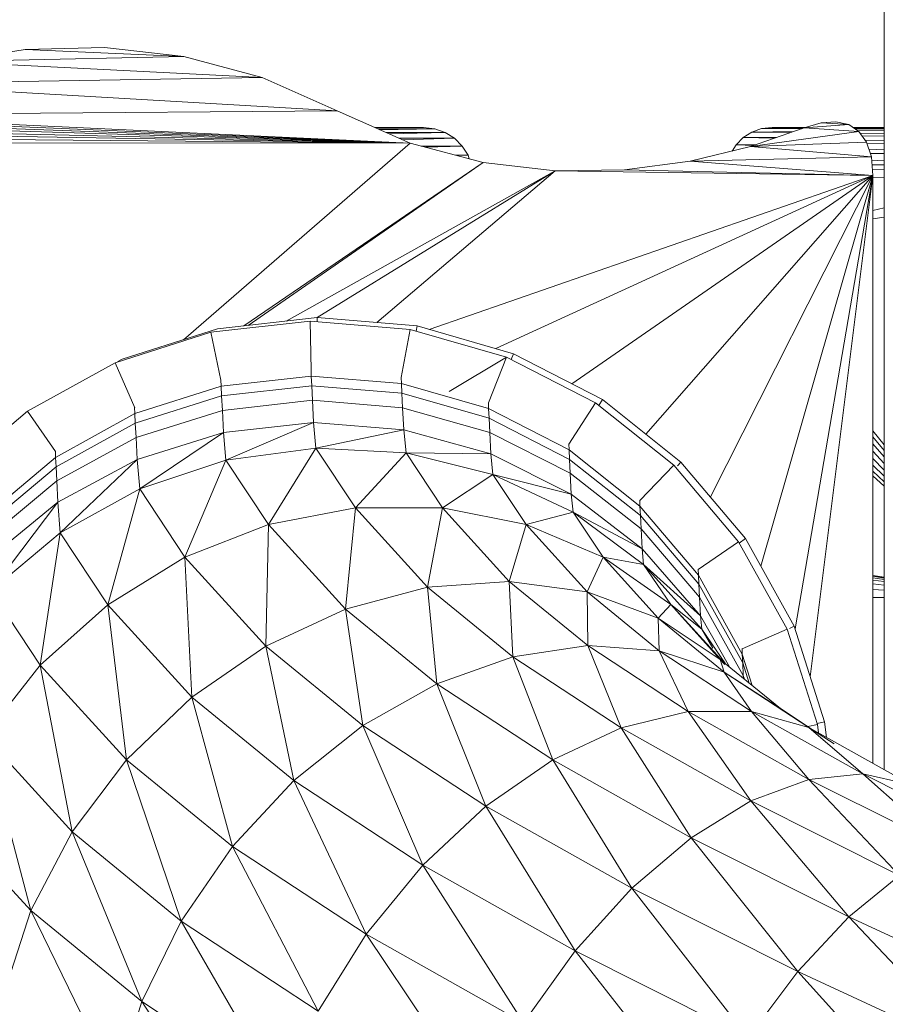
# Model space of a CAD drawing. Units: inches. Extents: x 10 to 18069, y 8 to 12779.
# Drawn here: x 2976 to 3538, y 9651 to 10290 of the extents above; entities that cross this region are included whole.
import ezdxf

# ---------------------------------------------------------------- set-up
doc = ezdxf.new("R2010")
doc.units = ezdxf.units.IN
doc.header["$MEASUREMENT"] = 0
doc.layers.add('平台柱子', color=7, linetype='Continuous', lineweight=9)

# ---------------------------------------------------------------- blocks, each defined once
blk = doc.blocks.new('9038_DWG-662924-West')
at = {"lineweight": 9}
for p, q in [((27105.54, 2540.01), (27054.09, 2538.74)), ((27157.18, 2534.08), (27105.54, 2540.01)), ((27054.09, 2538.74), (27003.89, 2530.7)), ((27157.18, 2534.08), (27003.89, 2530.7)), ((27157.18, 2534.08), (27054.09, 2538.74)), ((27207.91, 2520.5), (27157.18, 2534.08)), ((27207.91, 2520.5), (27003.89, 2530.7)), ((27207.91, 2520.5), (26956.03, 2516.34)), ((27256.67, 2498.83), (27207.91, 2520.5)), ((27256.67, 2498.83), (26956.03, 2516.34)), ((27303.99, 2477.85), (26909.04, 2494.42)), ((27256.67, 2498.83), (26911.59, 2496.1)), ((27303.99, 2477.85), (26911.59, 2496.1)), ((27303.99, 2477.85), (27256.67, 2498.83)), ((27303.99, 2477.85), (26904.99, 2489.98)), ((27303.99, 2477.85), (26906.83, 2492.36)), ((27281.02, 2488.04), (27312.6, 2488.04)), ((27281.5, 2487.82), (27312.6, 2488.04)), ((27319.99, 2487.18), (27312.6, 2488.04)), ((27559.8, 2487.78), (27524.86, 2475.55)), ((27539.04, 2488.04), (27532.14, 2487.24)), ((27560.66, 2488.04), (27539.04, 2488.04)), ((27559.8, 2487.78), (27570.74, 2491.02)), ((27559.8, 2487.78), (27588.65, 2489.83)), ((27559.8, 2487.78), (27595.33, 2485.4)), ((27580.41, 2491.7), (27570.74, 2491.02)), ((27588.65, 2489.83), (27570.74, 2491.02)), ((27588.65, 2489.83), (27580.41, 2491.7)), ((27595.33, 2485.4), (27588.65, 2489.83)), ((27611.63, 2488.04), (27591.36, 2488.04)), ((27611.63, 2487.74), (27591.99, 2487.61)), ((27303.99, 2477.85), (26901.82, 2481.42)), ((27303.99, 2477.85), (26902.47, 2484.46)), ((27303.99, 2477.85), (26903.53, 2487.33)), ((27282.94, 2487.18), (27319.99, 2487.18)), ((27284.36, 2486.56), (27319.99, 2487.18)), ((27288.41, 2484.76), (27326.78, 2484.76)), ((27290.49, 2483.84), (27326.78, 2484.76)), ((27326.78, 2484.76), (27319.99, 2487.18)), ((27332.76, 2480.95), (27326.78, 2484.76)), ((27520.2, 2481.41), (27515.53, 2476.74)), ((27525.8, 2484.97), (27520.2, 2481.41)), ((27542.45, 2481.71), (27520.2, 2481.41)), ((27540.4, 2480.99), (27520.2, 2481.41)), ((27524.86, 2475.55), (27595.33, 2485.4)), ((27532.14, 2487.24), (27525.8, 2484.97)), ((27552.8, 2485.33), (27525.8, 2484.97)), ((27550.13, 2484.72), (27525.8, 2484.97)), ((27558.73, 2487.41), (27532.14, 2487.24)), ((27558.03, 2487.16), (27532.14, 2487.24)), ((27611.63, 2487.01), (27592.83, 2487.06)), ((27611.63, 2486.11), (27594.6, 2485.89)), ((27600.28, 2478.44), (27595.33, 2485.4)), ((27611.63, 2484.08), (27596.15, 2484.24)), ((27611.63, 2482.63), (27597.43, 2482.44)), ((27303.99, 2477.85), (26901.6, 2478.27)), ((27303.99, 2477.85), (27156.89, 2350.16)), ((27297, 2480.95), (27332.76, 2480.95)), ((27299.34, 2479.91), (27332.76, 2480.95)), ((27351.42, 2465.2), (27303.99, 2477.85)), ((27311.1, 2475.95), (27337.76, 2475.95)), ((27314.21, 2475.13), (27337.76, 2475.95)), ((27337.76, 2475.95), (27332.76, 2480.95)), ((27341.57, 2469.97), (27337.76, 2475.95)), ((27524.86, 2475.55), (27485.68, 2466.06)), ((27515.53, 2476.74), (27512.94, 2472.66)), ((27528.57, 2476.85), (27515.53, 2476.74)), ((27527.15, 2476.35), (27515.53, 2476.74)), ((27524.86, 2475.55), (27600.28, 2478.44)), ((27524.86, 2475.55), (27603.36, 2468.94)), ((27611.63, 2479.51), (27599.34, 2479.77)), ((27603.36, 2468.94), (27600.28, 2478.44)), ((27611.63, 2477.56), (27600.6, 2477.47)), ((27333.55, 2469.97), (27341.57, 2469.97)), ((27334.56, 2469.7), (27341.57, 2469.97)), ((27342.41, 2467.6), (27341.57, 2469.97)), ((27485.68, 2466.06), (27603.36, 2468.94)), ((27611.63, 2473.53), (27601.77, 2473.86)), ((27611.63, 2471.15), (27602.65, 2471.15)), ((27604.43, 2456.9), (27603.36, 2468.94)), ((27351.42, 2465.2), (27195.97, 2359.14)), ((27351.42, 2465.2), (27198.93, 2359.47)), ((27398.09, 2459.77), (27351.42, 2465.2)), ((27485.68, 2466.06), (27443.13, 2460.43)), ((27485.68, 2466.06), (27604.43, 2456.9)), ((27611.63, 2466.37), (27603.56, 2466.76)), ((27611.63, 2463.64), (27603.82, 2463.73)), ((27398.09, 2459.77), (27223.51, 2362.25)), ((27398.09, 2459.77), (27243.73, 2364.49)), ((27398.09, 2459.77), (27282.39, 2361.27)), ((27604.43, 2456.9), (27316.42, 2356.81)), ((27604.43, 2456.9), (27359.57, 2344.38)), ((27443.13, 2460.43), (27398.09, 2459.77)), ((27398.09, 2459.77), (27604.43, 2456.9)), ((27604.43, 2456.9), (27409.01, 2321.48)), ((27443.13, 2460.43), (27604.43, 2456.9)), ((27604.43, 2456.9), (27457.06, 2288.77)), ((27604.43, 2456.9), (27498.86, 2248.07)), ((27604.43, 2456.9), (27531.64, 2203.1)), ((27604.43, 2456.9), (27553.81, 2162.28)), ((27604.43, 2456.9), (27563.69, 2131.29)), ((27611.63, 2460.72), (27604.11, 2460.51)), ((27604.43, 2074.88), (27604.43, 2456.9)), ((27611.63, 2455.27), (27603.7, 2455.47)), ((27611.63, 2435.81), (27604.43, 2434.18)), ((27611.63, 2429.84), (27604.43, 2428.62)), ((27174.58, 2354.96), (27239.21, 2362.26)), ((27179.07, 2357.23), (27243.73, 2364.53)), ((27239.21, 2362.26), (27304.02, 2356.82)), ((27239.21, 2362.26), (27239.67, 2330.41)), ((27243.73, 2364.53), (27308.56, 2359.07)), ((27243.76, 2361.88), (27243.73, 2364.53)), ((27112.62, 2335.22), (27174.58, 2354.96)), ((27117.08, 2337.46), (27179.07, 2357.23)), ((27174.58, 2354.96), (27181.23, 2323.82)), ((27304.02, 2356.82), (27298.26, 2325.5)), ((27366.52, 2338.86), (27304.02, 2356.82)), ((27307.94, 2355.69), (27308.56, 2359.07)), ((27371.09, 2341.07), (27308.56, 2359.07)), ((27369.58, 2337.28), (27371.09, 2341.07)), ((27371.09, 2341.07), (27428.91, 2311.21)), ((27055.71, 2303.78), (27112.62, 2335.22)), ((27112.62, 2335.22), (27125.21, 2305.97)), ((27114.3, 2335.92), (27117.08, 2337.46)), ((27366.52, 2338.86), (27329.3, 2316.58)), ((27366.52, 2338.86), (27354.77, 2309.26)), ((27366.52, 2338.86), (27424.31, 2309.06)), ((27239.8, 2326.54), (27239.66, 2330.61)), ((27181.36, 2319.95), (27181.22, 2324.02)), ((27181.36, 2319.95), (27239.8, 2326.54)), ((27240.09, 2320.21), (27239.8, 2326.54)), ((27239.8, 2326.54), (27298.4, 2321.64)), ((27298.4, 2321.64), (27298.27, 2325.7)), ((27298.69, 2315.34), (27298.4, 2321.64)), ((27354.92, 2305.43), (27298.4, 2321.64)), ((27125.33, 2302.12), (27181.36, 2319.95)), ((27181.65, 2313.63), (27181.36, 2319.95)), ((27181.65, 2313.63), (27240.09, 2320.21)), ((27240.55, 2310.83), (27240.09, 2320.21)), ((27240.09, 2320.21), (27298.69, 2315.34)), ((27299.15, 2306.01), (27298.69, 2315.34)), ((27355.2, 2299.19), (27298.69, 2315.34)), ((27125.62, 2295.84), (27181.65, 2313.63)), ((27182.11, 2304.27), (27181.65, 2313.63)), ((27182.11, 2304.27), (27240.55, 2310.83)), ((27241.29, 2296.37), (27240.55, 2310.83)), ((27240.55, 2310.83), (27299.15, 2306.01)), ((27354.92, 2305.43), (27354.78, 2309.45)), ((27424.31, 2309.06), (27407.03, 2282.32)), ((27424.31, 2309.06), (27475.17, 2268.58)), ((27426.42, 2307.38), (27428.91, 2311.21)), ((27428.91, 2311.21), (27479.79, 2270.65)), ((27006.03, 2261.85), (27055.71, 2303.78)), ((27055.71, 2303.78), (27073.75, 2277.54)), ((27125.33, 2302.12), (27125.2, 2306.16)), ((27126.08, 2286.58), (27182.11, 2304.27)), ((27182.85, 2289.86), (27182.11, 2304.27)), ((27299.88, 2291.67), (27299.15, 2306.01)), ((27355.66, 2289.99), (27299.15, 2306.01)), ((27355.2, 2299.19), (27354.92, 2305.43)), ((27354.92, 2305.43), (27407.17, 2278.54)), ((27073.87, 2273.72), (27125.33, 2302.12)), ((27125.62, 2295.84), (27125.33, 2302.12)), ((27182.85, 2289.86), (27241.29, 2296.37)), ((27184.47, 2271.86), (27241.29, 2296.37)), ((27242.86, 2279.73), (27241.29, 2296.37)), ((27241.29, 2296.37), (27299.88, 2291.67)), ((27355.66, 2289.99), (27355.2, 2299.19)), ((27355.2, 2299.19), (27407.45, 2272.4)), ((27074.15, 2267.53), (27125.62, 2295.84)), ((27126.08, 2286.58), (27125.62, 2295.84)), ((27126.8, 2272.41), (27182.85, 2289.86)), ((27128.45, 2253.27), (27182.85, 2289.86)), ((27184.47, 2271.86), (27182.85, 2289.86)), ((27242.86, 2279.73), (27299.88, 2291.67)), ((27301.35, 2276.57), (27299.88, 2291.67)), ((27356.37, 2275.96), (27299.88, 2291.67)), ((27356.37, 2275.96), (27355.66, 2289.99)), ((27355.66, 2289.99), (27407.9, 2263.39)), ((27611.63, 2281.81), (27604.43, 2290.98)), ((27074.6, 2258.43), (27126.08, 2286.58)), ((27126.8, 2272.41), (27126.08, 2286.58)), ((27611.63, 2278.17), (27604.43, 2287)), ((27073.87, 2273.72), (27073.73, 2277.73)), ((27184.47, 2271.86), (27242.86, 2279.73)), ((27212.06, 2230.06), (27242.86, 2279.73)), ((27268.51, 2240.9), (27242.86, 2279.73)), ((27242.86, 2279.73), (27301.35, 2276.57)), ((27407.17, 2278.54), (27407.04, 2282.51)), ((27407.45, 2272.4), (27407.17, 2278.54)), ((27407.17, 2278.54), (27453.16, 2242)), ((27611.63, 2274.04), (27604.43, 2282.48)), ((27611.63, 2269.7), (27604.43, 2277.74)), ((27028.94, 2235.87), (27073.87, 2273.72)), ((27074.15, 2267.53), (27073.87, 2273.72)), ((27075.3, 2244.67), (27126.8, 2272.41)), ((27076.93, 2224.67), (27126.8, 2272.41)), ((27128.45, 2253.27), (27126.8, 2272.41)), ((27128.45, 2253.27), (27184.47, 2271.86)), ((27157.78, 2208.84), (27184.47, 2271.86)), ((27212.06, 2230.06), (27184.47, 2271.86)), ((27268.51, 2240.9), (27301.35, 2276.57)), ((27324.96, 2240.93), (27301.35, 2276.57)), ((27357.72, 2262.51), (27301.35, 2276.57)), ((27301.35, 2276.57), (27356.37, 2275.96)), ((27357.72, 2262.51), (27356.37, 2275.96)), ((27356.37, 2275.96), (27408.59, 2249.83)), ((27407.9, 2263.39), (27407.45, 2272.4)), ((27407.45, 2272.4), (27453.44, 2235.98)), ((27477.49, 2268.29), (27479.79, 2270.65)), ((27479.79, 2270.65), (27521.77, 2220.94)), ((27611.63, 2265.42), (27604.43, 2273.07)), ((27029.22, 2229.78), (27074.15, 2267.53)), ((27074.6, 2258.43), (27074.15, 2267.53)), ((27475.17, 2268.58), (27453.02, 2245.72)), ((27475.17, 2268.58), (27517.15, 2218.96)), ((27611.63, 2261.43), (27604.43, 2268.71)), ((27611.63, 2257.9), (27604.43, 2264.86)), ((27029.66, 2220.91), (27074.6, 2258.43)), ((27075.3, 2244.67), (27074.6, 2258.43)), ((27324.96, 2240.93), (27357.72, 2262.51)), ((27379.24, 2230.15), (27357.72, 2262.51)), ((27357.72, 2262.51), (27409.78, 2238.08)), ((27357.72, 2262.51), (27408.59, 2249.83)), ((27408.59, 2249.83), (27407.9, 2263.39)), ((27407.9, 2263.39), (27453.87, 2227.22)), ((27611.63, 2254.98), (27604.43, 2261.67)), ((27076.93, 2224.67), (27128.45, 2253.27)), ((27107.75, 2178.05), (27128.45, 2253.27)), ((27157.78, 2208.84), (27128.45, 2253.27)), ((27409.78, 2238.08), (27408.59, 2249.83)), ((27408.59, 2249.83), (27454.53, 2214.28)), ((27453.16, 2242), (27453.03, 2245.9)), ((27030.33, 2207.73), (27075.3, 2244.67)), ((27031.9, 2187.15), (27075.3, 2244.67)), ((27076.93, 2224.67), (27075.3, 2244.67)), ((27212.06, 2230.06), (27268.51, 2240.9)), ((27261.97, 2175.18), (27268.51, 2240.9)), ((27268.51, 2240.9), (27324.96, 2240.93)), ((27315.31, 2189.39), (27268.51, 2240.9)), ((27315.31, 2189.39), (27324.96, 2240.93)), ((27368.28, 2193.17), (27324.96, 2240.93)), ((27379.24, 2230.15), (27324.96, 2240.93)), ((27453.44, 2235.98), (27453.16, 2242)), ((27453.16, 2242), (27491.12, 2197.21)), ((27379.24, 2230.15), (27409.78, 2238.08)), ((27429.27, 2208.99), (27409.78, 2238.08)), ((27409.78, 2238.08), (27455.53, 2204.22)), ((27409.78, 2238.08), (27454.53, 2214.28)), ((27453.87, 2227.22), (27453.44, 2235.98)), ((27453.44, 2235.98), (27491.38, 2191.33)), ((27157.78, 2208.84), (27212.06, 2230.06)), ((27210.31, 2151.09), (27212.06, 2230.06)), ((27261.97, 2175.18), (27212.06, 2230.06)), ((27368.28, 2193.17), (27379.24, 2230.15)), ((27418.85, 2186.39), (27379.24, 2230.15)), ((27379.24, 2230.15), (27429.27, 2208.99)), ((27454.53, 2214.28), (27453.87, 2227.22)), ((27453.87, 2227.22), (27491.8, 2182.89)), ((27031.9, 2187.15), (27076.93, 2224.67)), ((27063.9, 2138.87), (27076.93, 2224.67)), ((27107.75, 2178.05), (27076.93, 2224.67)), ((27517.63, 2218.09), (27521.77, 2220.94)), ((27521.77, 2220.94), (27553.26, 2164)), ((27455.53, 2204.22), (27454.53, 2214.28)), ((27454.53, 2214.28), (27492.42, 2170.7)), ((27517.15, 2218.96), (27490.97, 2200.86)), ((27517.15, 2218.96), (27548.62, 2162.11)), ((27107.75, 2178.05), (27157.78, 2208.84)), ((27162.33, 2118.04), (27157.78, 2208.84)), ((27210.31, 2151.09), (27157.78, 2208.84)), ((27418.85, 2186.39), (27429.27, 2208.99)), ((27465.08, 2169.29), (27429.27, 2208.99)), ((27429.27, 2208.99), (27473.11, 2178.24)), ((27429.27, 2208.99), (27455.53, 2204.22)), ((27473.11, 2178.24), (27455.53, 2204.22)), ((27455.53, 2204.22), (27493.23, 2162.24)), ((27455.53, 2204.22), (27492.42, 2170.7)), ((27491.12, 2197.21), (27490.99, 2201.03)), ((27491.38, 2191.33), (27491.12, 2197.21)), ((27491.12, 2197.21), (27519.58, 2145.9)), ((27604.43, 2197.09), (27611.63, 2195.86)), ((27604.43, 2197), (27611.63, 2195.78)), ((27604.43, 2196.53), (27611.63, 2195.35)), ((27604.43, 2195.57), (27611.63, 2194.47)), ((27604.43, 2193.97), (27611.63, 2193.01)), ((27063.9, 2138.87), (27031.9, 2187.15)), ((27261.97, 2175.18), (27315.31, 2189.39)), ((27315.31, 2189.39), (27368.28, 2193.17)), ((27321.27, 2126.7), (27315.31, 2189.39)), ((27370.58, 2144.22), (27315.31, 2189.39)), ((27370.58, 2144.22), (27368.28, 2193.17)), ((27419.35, 2151.44), (27368.28, 2193.17)), ((27418.85, 2186.39), (27368.28, 2193.17)), ((27491.8, 2182.89), (27491.38, 2191.33)), ((27491.38, 2191.33), (27519.84, 2140.19)), ((27604.43, 2191.52), (27611.63, 2190.76)), ((27604.43, 2187.9), (27611.63, 2187.45)), ((27465.72, 2148.1), (27418.85, 2186.39)), ((27419.35, 2151.44), (27418.85, 2186.39)), ((27418.85, 2186.39), (27465.08, 2169.29)), ((27492.42, 2170.7), (27491.8, 2182.89)), ((27491.8, 2182.89), (27520.24, 2132.09)), ((27604.43, 2182.63), (27611.63, 2182.63)), ((27063.9, 2138.87), (27107.75, 2178.05)), ((27119.86, 2077.32), (27107.75, 2178.05)), ((27162.33, 2118.04), (27107.75, 2178.05)), ((27210.31, 2151.09), (27261.97, 2175.18)), ((27273.33, 2099.57), (27261.97, 2175.18)), ((27321.27, 2126.7), (27261.97, 2175.18)), ((27465.08, 2169.29), (27473.11, 2178.24)), ((27505.18, 2142.55), (27473.11, 2178.24)), ((27473.11, 2178.24), (27508.15, 2140.12)), ((27473.11, 2178.24), (27493.23, 2162.24)), ((27465.72, 2148.1), (27465.08, 2169.29)), ((27507.91, 2134.32), (27465.08, 2169.29)), ((27465.08, 2169.29), (27505.18, 2142.55)), ((27493.23, 2162.24), (27492.42, 2170.7)), ((27492.42, 2170.7), (27511.22, 2137.62)), ((27508.69, 2139.68), (27493.23, 2162.24)), ((27493.23, 2162.24), (27500.52, 2149.71)), ((27548.62, 2162.11), (27519.44, 2149.46)), ((27548.62, 2162.11), (27568.39, 2100.23)), ((27550.13, 2162.65), (27553.26, 2164)), ((27553.26, 2164), (27573.03, 2102.01)), ((27162.33, 2118.04), (27210.31, 2151.09)), ((27228.61, 2063.87), (27210.31, 2151.09)), ((27273.33, 2099.57), (27210.31, 2151.09)), ((27370.58, 2144.22), (27419.35, 2151.44)), ((27440.94, 2097.96), (27419.35, 2151.44)), ((27484.54, 2108.59), (27419.35, 2151.44)), ((27465.72, 2148.1), (27419.35, 2151.44)), ((27519.58, 2145.9), (27519.45, 2149.63)), ((27321.27, 2126.7), (27370.58, 2144.22)), ((27396.54, 2077.21), (27370.58, 2144.22)), ((27440.94, 2097.96), (27370.58, 2144.22)), ((27525.67, 2108.7), (27465.72, 2148.1)), ((27484.54, 2108.59), (27465.72, 2148.1)), ((27465.72, 2148.1), (27507.91, 2134.32)), ((27544.29, 2110.62), (27505.18, 2142.55)), ((27505.18, 2142.55), (27508.23, 2139.22)), ((27507.91, 2134.32), (27505.18, 2142.55)), ((27519.84, 2140.19), (27519.58, 2145.9)), ((27519.58, 2145.9), (27526.11, 2125.46)), ((27027.9, 2092.81), (27063.9, 2138.87)), ((27084.53, 2030.48), (27063.9, 2138.87)), ((27119.86, 2077.32), (27063.9, 2138.87)), ((27520.24, 2132.09), (27519.84, 2140.19)), ((27519.84, 2140.19), (27524.01, 2127.18)), ((27525.67, 2108.7), (27507.91, 2134.32)), ((27562.75, 2098.29), (27507.91, 2134.32)), ((27507.91, 2134.32), (27544.29, 2110.62)), ((27520.34, 2130.18), (27520.24, 2132.09)), ((27520.24, 2132.09), (27521.04, 2129.6)), ((27273.33, 2099.57), (27321.27, 2126.7)), ((27353.05, 2047.15), (27321.27, 2126.7)), ((27396.54, 2077.21), (27321.27, 2126.7)), ((27119.86, 2077.32), (27162.33, 2118.04)), ((27188.8, 2020.96), (27162.33, 2118.04)), ((27228.61, 2063.87), (27162.33, 2118.04)), ((27565.01, 2097.02), (27544.29, 2110.62)), ((27562.75, 2098.29), (27544.29, 2110.62)), ((27440.94, 2097.96), (27484.54, 2108.59)), ((27525.67, 2108.7), (27484.54, 2108.59)), ((27525.18, 2050.61), (27484.54, 2108.59)), ((27562.81, 2064.61), (27484.54, 2108.59)), ((27597.81, 2068.17), (27525.67, 2108.7)), ((27562.81, 2064.61), (27525.67, 2108.7)), ((27525.67, 2108.7), (27562.75, 2098.29)), ((27228.61, 2063.87), (27273.33, 2099.57)), ((27312.15, 2008.93), (27273.33, 2099.57)), ((27353.05, 2047.15), (27273.33, 2099.57)), ((27396.54, 2077.21), (27440.94, 2097.96)), ((27486.37, 2026.72), (27440.94, 2097.96)), ((27525.18, 2050.61), (27440.94, 2097.96)), ((27568.39, 2100.23), (27562.17, 2098.88)), ((27628.84, 2061.17), (27562.75, 2098.29)), ((27562.75, 2098.29), (27579.15, 2087.62)), ((27597.81, 2068.17), (27562.75, 2098.29)), ((27568.15, 2100.97), (27573.03, 2102.01)), ((27568.39, 2100.23), (27569.01, 2094.77)), ((27573.03, 2102.01), (27574.17, 2091.87)), ((27057.71, 1979.32), (27027.9, 2092.81)), ((27084.53, 2030.48), (27027.9, 2092.81)), ((27084.53, 2030.48), (27119.86, 2077.32)), ((27155.46, 1972.5), (27119.86, 2077.32)), ((27188.8, 2020.96), (27119.86, 2077.32)), ((27353.05, 2047.15), (27396.54, 2077.21)), ((27447.87, 1993.85), (27396.54, 2077.21)), ((27486.37, 2026.72), (27396.54, 2077.21)), ((27597.81, 2068.17), (27562.81, 2064.61)), ((27680.82, 2026.51), (27597.81, 2068.17)), ((27652.65, 2019.5), (27597.81, 2068.17)), ((27597.81, 2068.17), (27628.84, 2061.17)), ((27188.8, 2020.96), (27228.61, 2063.87)), ((27275.4, 1964.02), (27228.61, 2063.87)), ((27312.15, 2008.93), (27228.61, 2063.87)), ((27525.18, 2050.61), (27562.81, 2064.61)), ((27621.59, 2002.2), (27562.81, 2064.61)), ((27652.65, 2019.5), (27562.81, 2064.61)), ((27312.15, 2008.93), (27353.05, 2047.15)), ((27411.15, 1953.27), (27353.05, 2047.15)), ((27447.87, 1993.85), (27353.05, 2047.15)), ((27486.37, 2026.72), (27525.18, 2050.61)), ((27588.84, 1975.26), (27525.18, 2050.61)), ((27621.59, 2002.2), (27525.18, 2050.61)), ((27057.71, 1979.32), (27001.16, 2041.63)), ((27057.71, 1979.32), (27084.53, 2030.48)), ((27129.85, 1920.35), (27084.53, 2030.48)), ((27155.46, 1972.5), (27084.53, 2030.48)), ((27155.46, 1972.5), (27188.8, 2020.96)), ((27244.22, 1914.14), (27188.8, 2020.96)), ((27275.4, 1964.02), (27188.8, 2020.96)), ((27447.87, 1993.85), (27486.37, 2026.72)), ((27555.64, 1939.72), (27486.37, 2026.72)), ((27588.84, 1975.26), (27486.37, 2026.72)), ((27275.4, 1964.02), (27312.15, 2008.93)), ((27377.64, 1906.53), (27312.15, 2008.93)), ((27411.15, 1953.27), (27312.15, 2008.93)), ((27588.84, 1975.26), (27621.59, 2002.2)), ((27411.15, 1953.27), (27447.87, 1993.85)), ((27523.29, 1896.95), (27447.87, 1993.85)), ((27555.64, 1939.72), (27447.87, 1993.85)), ((27040.42, 1925.8), (27057.71, 1979.32)), ((27112.97, 1866.51), (27057.71, 1979.32)), ((27129.85, 1920.35), (27057.71, 1979.32)), ((27129.85, 1920.35), (27155.46, 1972.5)), ((27219.8, 1861.21), (27155.46, 1972.5)), ((27244.22, 1914.14), (27155.46, 1972.5)), ((27555.64, 1939.72), (27588.84, 1975.26)), ((27673.77, 1884.84), (27588.84, 1975.26)), ((27701.53, 1922.9), (27588.84, 1975.26)), ((27244.22, 1914.14), (27275.4, 1964.02)), ((27348.61, 1855.44), (27275.4, 1964.02)), ((27377.64, 1906.53), (27275.4, 1964.02)), ((27377.64, 1906.53), (27411.15, 1953.27)), ((27493.01, 1848.59), (27411.15, 1953.27)), ((27523.29, 1896.95), (27411.15, 1953.27)), ((27523.29, 1896.95), (27555.64, 1939.72)), ((27645.75, 1840.05), (27555.64, 1939.72)), ((27673.77, 1884.84), (27555.64, 1939.72)), ((27112.97, 1866.51), (27129.85, 1920.35)), ((27203.08, 1807.27), (27129.85, 1920.35)), ((27219.8, 1861.21), (27129.85, 1920.35))]:
    blk.add_line(p, q, dxfattribs=at)
at = {"layer": '平台柱子'}
blk.add_line((27611.63, 2956.76), (27611.63, 2070.83), dxfattribs=at)

msp = doc.modelspace()

# ---------------------------------------------------------------- block references
at = {"lineweight": 9}
msp.add_blockref('9038_DWG-662924-West', (-24074.39, 7732.25), dxfattribs=at)

doc.saveas('drawing.dxf')
